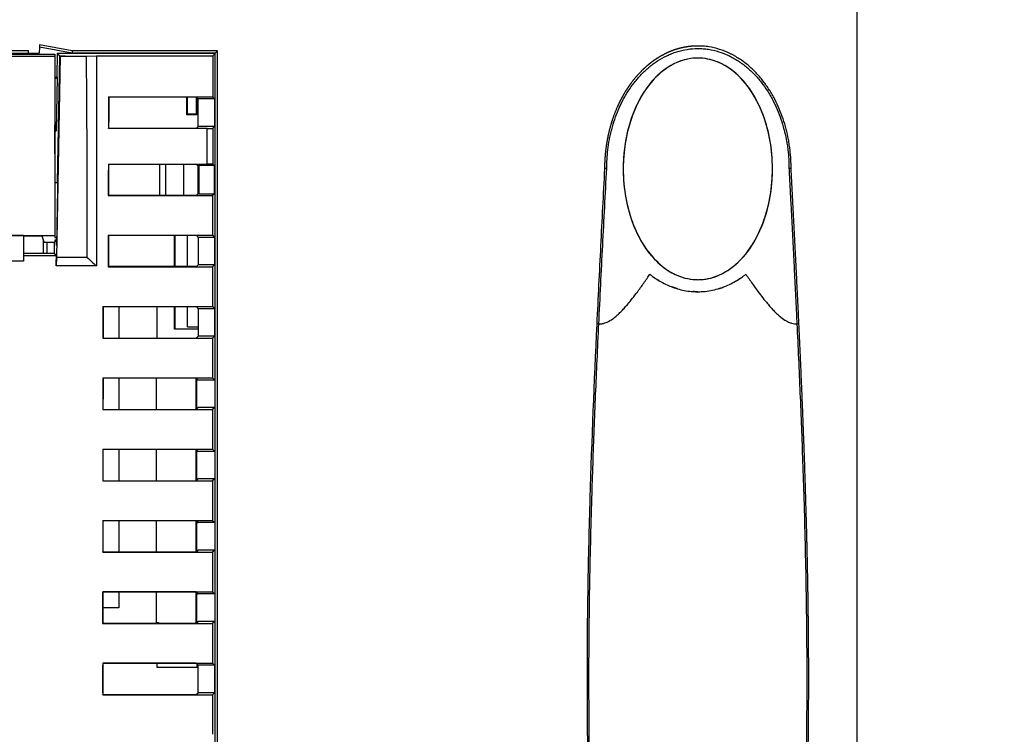
# Model space of a CAD drawing. Units: millimetres. Extents: x 0 to 1782, y 0 to 1260.
# Drawn here: x 431 to 521, y 423 to 488 of the extents above; entities that cross this region are included whole.
import ezdxf

# ---------------------------------------------------------------- set-up
doc = ezdxf.new("R2010")
doc.units = ezdxf.units.MM
doc.header["$LTSCALE"] = 6
doc.layers.add('Aristas tangentes visibles(ISO)', color=7, linetype='Continuous', lineweight=25)
doc.layers.add('Visible Edges(ISO)', color=7, linetype='Continuous', lineweight=25)
doc.layers.add('Dimensions(ISO)', color=156, linetype='Continuous', lineweight=18, true_color=0x004080)
doc.styles.get("Standard").update_dxf_attribs({"font": 'arial.ttf'})
doc.dimstyles.new('Cotas normal (ISO) Medianas', dxfattribs={"dimscale": 6, "dimtxt": 2.5, "dimasz": 2.5, "dimexe": 3.175, "dimexo": 1, "dimgap": 0.762, "dimtad": 1, "dimrnd": 1e-08, "dimzin": 0, "dimtxsty": 'Standard', "dimcen": 0.09, "dimdle": 10, "dimclrd": 156, "dimclre": 156, "dimclrt": 156, "dimazin": 0, "dimtfac": 0.8, "dimtmove": 0, "dimatfit": 3, "dimfxl": 1, "dimtolj": 1, "dimtzin": 0, "dimlwd": 25, "dimlwe": 25, "dimarcsym": 0})

# ---------------------------------------------------------------- blocks, each defined once
blk = doc.blocks.new('*D12')
at = {"layer": 'Defpoints', "color": 0, "linetype": 'Continuous', "transparency": 16777216}
for p in [(493.014, 544.239), (562.847, 544.239), (493.014, 311.239)]:
    blk.add_point(p, dxfattribs=at)
at = {"layer": 'Dimensions(ISO)', "color": 156, "linetype": 'Continuous', "lineweight": 25, "true_color": 0x004080, "transparency": 16777216}
for p, q in [((499.014, 544.239), (581.897, 544.239)), ((562.847, 326.239), (562.847, 529.239)), ((499.014, 311.239), (581.897, 311.239))]:
    blk.add_line(p, q, dxfattribs=at)
at = {"layer": 'Dimensions(ISO)', "color": 156, "linetype": 'Continuous', "true_color": 0x004080, "transparency": 16777216}
for points in [[(560.347, 529.239), (565.347, 529.239), (562.847, 544.239)], [(560.347, 326.239), (565.347, 326.239), (562.847, 311.239)]]:
    blk.add_solid(points, dxfattribs=at)
at = {"layer": 'Dimensions(ISO)', "color": 156, "linetype": 'Continuous', "lineweight": 25, "true_color": 0x004080, "transparency": 16777216, "insert": (538.709, 379.618), "char_height": 15, "attachment_point": 1, "rotation": 90}
blk.add_mtext('\\A1;\\fArial|b0|i0;\\H14.9239;(D) 233,00', dxfattribs=at)

msp = doc.modelspace()

# ---------------------------------------------------------------- linework, layer by layer
at = {"layer": 'Aristas tangentes visibles(ISO)'}
for p, q in [((443.726, 428.822), (447.39, 428.822)), ((438.814, 427.369), (438.814, 428.109))]:
    msp.add_line(p, q, dxfattribs=at)
for centre, major_axis, ratio, start_param, end_param in [((467.863, 427.738), (0, 1092.612), 0.017452, 1.524837, 1.52783), ((484.102, 460.063), (-0.3, 0.014), 0.117724, 5.097125, 6.283422), ((501.926, 460.063), (0.3, 0.014), 0.117079, 6.283062, 7.469351), ((443.696, 428.822), (0, 1.7), 0.017455, 4.712389, 4.71241)]:
    msp.add_ellipse(centre, major_axis=major_axis, ratio=ratio, start_param=start_param, end_param=end_param, dxfattribs=at)
for points, knots in [([(484.712, 474.286), (484.712, 474.851), (484.745, 475.415), (484.849, 476.289), (484.896, 476.599), (484.984, 477.065), (485.016, 477.22), (485.085, 477.53), (485.123, 477.686), (485.325, 478.457), (485.529, 479.059), (485.904, 479.934), (486.04, 480.221), (486.263, 480.644), (486.341, 480.784), (486.502, 481.062), (486.586, 481.199), (486.848, 481.607), (487.034, 481.869), (487.428, 482.373), (487.638, 482.616), (488.081, 483.078), (488.316, 483.299), (488.627, 483.559), (488.69, 483.61), (488.818, 483.711), (488.882, 483.76), (489.077, 483.904), (489.21, 483.996), (489.615, 484.259), (489.895, 484.417), (490.332, 484.626), (490.481, 484.691), (490.708, 484.781), (490.785, 484.809), (490.939, 484.864), (491.016, 484.889), (491.402, 485.011), (491.716, 485.084), (492.35, 485.184), (492.672, 485.21), (493.079, 485.211), (493.161, 485.21), (493.325, 485.204), (493.407, 485.199), (493.651, 485.181), (493.815, 485.162), (494.297, 485.088), (494.612, 485.014), (495.227, 484.823), (495.528, 484.705), (495.896, 484.531), (495.969, 484.494), (496.114, 484.42), (496.185, 484.381), (496.398, 484.262), (496.536, 484.179), (496.943, 483.916), (497.202, 483.724), (497.575, 483.414), (497.696, 483.307), (497.934, 483.085), (498.049, 482.971), (498.384, 482.623), (498.594, 482.38), (498.988, 481.877), (499.173, 481.617), (499.433, 481.213), (499.517, 481.076), (499.639, 480.868), (499.679, 480.798), (499.757, 480.658), (499.795, 480.587), (499.983, 480.231), (500.121, 479.942), (500.497, 479.064), (500.701, 478.465), (500.942, 477.547), (501.012, 477.238), (501.1, 476.769), (501.127, 476.612), (501.176, 476.298), (501.197, 476.141), (501.283, 475.417), (501.316, 474.851), (501.316, 474.286)], [0.01630199, 0.01630199, 0.01630199, 0.01630199, 0.01803082, 0.01803082, 0.01898583, 0.01898583, 0.01946333, 0.01946333, 0.01994084, 0.01994084, 0.02185085, 0.02185085, 0.02280586, 0.02280586, 0.02328337, 0.02328337, 0.02376087, 0.02376087, 0.02471588, 0.02471588, 0.02567089, 0.02567089, 0.0266259, 0.0266259, 0.02686465, 0.02686465, 0.02710341, 0.02710341, 0.02758091, 0.02758091, 0.02853592, 0.02853592, 0.02901342, 0.02901342, 0.02925218, 0.02925218, 0.02949093, 0.02949093, 0.03044594, 0.03044594, 0.03140095, 0.03140095, 0.0316397, 0.0316397, 0.03187845, 0.03187845, 0.03235596, 0.03235596, 0.03331097, 0.03331097, 0.03426597, 0.03426597, 0.03450473, 0.03450473, 0.03474348, 0.03474348, 0.03522098, 0.03522098, 0.03617599, 0.03617599, 0.0366535, 0.0366535, 0.037131, 0.037131, 0.03808601, 0.03808601, 0.03904102, 0.03904102, 0.03951853, 0.03951853, 0.03975728, 0.03975728, 0.03999603, 0.03999603, 0.04095104, 0.04095104, 0.04286106, 0.04286106, 0.04381607, 0.04381607, 0.04429357, 0.04429357, 0.04477108, 0.04477108, 0.04649991, 0.04649991, 0.04649991, 0.04649991]), ([(448.319, 474.678), (448.319, 475.181), (448.319, 475.684), (448.319, 476.767), (448.319, 477.348), (448.319, 477.928)], [0.4020436, 0.4020436, 0.4020436, 0.4020436, 0.5, 0.5, 0.6131273, 0.6131273, 0.6131273, 0.6131273]), ([(483.991, 460.101), (484.104, 462.49), (484.223, 464.874), (484.466, 469.603), (484.589, 471.948), (484.712, 474.286)], [-0.02395526, -0.02395526, -0.02395526, -0.02395526, -0.01673907, -0.01673907, -0.00960896, -0.00960896, -0.00960896, -0.00960896]), ([(483.991, 460.101), (484.082, 460.1), (484.175, 460.107), (484.267, 460.122), (484.36, 460.137), (484.452, 460.16), (484.544, 460.19), (484.612, 460.213), (484.68, 460.24), (484.747, 460.272), (484.923, 460.354), (485.093, 460.455), (485.257, 460.571), (485.32, 460.616), (485.382, 460.663), (485.444, 460.712), (485.556, 460.803), (485.664, 460.896), (485.77, 460.994), (485.871, 461.087), (485.969, 461.183), (486.066, 461.283), (486.169, 461.389), (486.27, 461.497), (486.366, 461.605), (486.455, 461.703), (486.54, 461.801), (486.622, 461.898), (486.769, 462.072), (486.916, 462.253), (487.062, 462.439), (487.209, 462.625), (487.355, 462.816), (487.5, 463.012), (487.548, 463.077), (487.597, 463.143), (487.645, 463.209), (487.745, 463.346), (487.843, 463.483), (487.941, 463.621), (488.039, 463.758), (488.137, 463.897), (488.235, 464.038), (488.332, 464.178), (488.429, 464.319), (488.527, 464.464), (488.566, 464.52), (488.604, 464.577), (488.642, 464.634)], [0.0000007, 0.0000007, 0.0000007, 0.0000007, 0.0454931, 0.0454931, 0.0454931, 0.0909855, 0.0909855, 0.0909855, 0.125, 0.125, 0.125, 0.215134, 0.215134, 0.215134, 0.25, 0.25, 0.25, 0.313824, 0.313824, 0.313824, 0.375, 0.375, 0.375, 0.4403107, 0.4403107, 0.4403107, 0.5, 0.5, 0.5, 0.6073623, 0.6073623, 0.6073623, 0.7142591, 0.7142591, 0.7142591, 0.75, 0.75, 0.75, 0.82383, 0.82383, 0.82383, 0.8979196, 0.8979196, 0.8979196, 0.971518, 0.971518, 0.971518, 1, 1, 1, 1]), ([(488.642, 464.634), (488.81, 464.501), (488.98, 464.377), (489.324, 464.146), (489.498, 464.039), (489.85, 463.841), (490.027, 463.751), (490.369, 463.594), (490.532, 463.525), (490.899, 463.387), (491.103, 463.321), (491.516, 463.209), (491.723, 463.164), (492.141, 463.094), (492.35, 463.069), (492.712, 463.044), (492.863, 463.039), (493.242, 463.039), (493.468, 463.051), (493.918, 463.098), (494.141, 463.133), (494.587, 463.227), (494.809, 463.286), (495.128, 463.389), (495.228, 463.424), (495.52, 463.534), (495.708, 463.614), (496.079, 463.79), (496.262, 463.886), (496.624, 464.096), (496.804, 464.21), (497.117, 464.428), (497.252, 464.528), (497.386, 464.634)], [0, 0, 0, 0, 0.065542, 0.065542, 0.130357, 0.130357, 0.193892, 0.193892, 0.25, 0.25, 0.318002, 0.318002, 0.385406, 0.385406, 0.452239, 0.452239, 0.5, 0.5, 0.571571, 0.571571, 0.643537, 0.643537, 0.716418, 0.716418, 0.75, 0.75, 0.815037, 0.815037, 0.88086, 0.88086, 0.947855, 0.947855, 1, 1, 1, 1]), ([(497.386, 464.634), (497.485, 464.486), (497.583, 464.342), (497.681, 464.201), (497.779, 464.059), (497.876, 463.919), (497.974, 463.78), (498.071, 463.642), (498.169, 463.505), (498.268, 463.368), (498.306, 463.315), (498.344, 463.262), (498.383, 463.209), (498.527, 463.011), (498.673, 462.817), (498.819, 462.627), (498.965, 462.437), (499.112, 462.253), (499.259, 462.074), (499.308, 462.015), (499.357, 461.956), (499.406, 461.898), (499.495, 461.792), (499.589, 461.685), (499.687, 461.577), (499.776, 461.479), (499.868, 461.38), (499.962, 461.283), (500.063, 461.179), (500.166, 461.079), (500.272, 460.982), (500.373, 460.889), (500.477, 460.799), (500.584, 460.712), (500.743, 460.585), (500.908, 460.471), (501.079, 460.375), (501.146, 460.338), (501.213, 460.303), (501.281, 460.272), (501.371, 460.23), (501.462, 460.195), (501.554, 460.169), (501.646, 460.142), (501.739, 460.123), (501.831, 460.112), (501.9, 460.104), (501.969, 460.1), (502.037, 460.101)], [0, 0, 0, 0, 0.0736415, 0.0736415, 0.0736415, 0.1476606, 0.1476606, 0.1476606, 0.2215258, 0.2215258, 0.2215258, 0.25, 0.25, 0.25, 0.3568832, 0.3568832, 0.3568832, 0.4641898, 0.4641898, 0.4641898, 0.5, 0.5, 0.5, 0.5653107, 0.5653107, 0.5653107, 0.625, 0.625, 0.625, 0.688824, 0.688824, 0.688824, 0.75, 0.75, 0.75, 0.840133, 0.840133, 0.840133, 0.875, 0.875, 0.875, 0.9205408, 0.9205408, 0.9205408, 0.9660693, 0.9660693, 0.9660693, 0.9999998, 0.9999998, 0.9999998, 0.9999998]), ([(483.991, 395.376), (483.863, 398.076), (483.743, 400.78), (483.58, 404.843), (483.528, 406.198), (483.433, 408.91), (483.388, 410.267), (483.275, 414.09), (483.215, 416.557), (483.167, 419.276), (483.163, 419.526), (483.125, 421.867), (483.103, 423.958), (483.093, 426.612), (483.092, 427.175), (483.092, 427.805), (483.092, 427.871), (483.093, 429.297), (483.099, 430.658), (483.124, 433.378), (483.142, 434.738), (483.188, 437.456), (483.216, 438.816), (483.281, 441.533), (483.319, 442.891), (483.423, 446.339), (483.496, 448.427), (483.657, 452.616), (483.745, 454.716), (483.889, 457.91), (483.939, 459.006), (483.991, 460.101)], [0, 0, 0, 0, 0.00815311, 0.00815311, 0.01222966, 0.01222966, 0.01630622, 0.01630622, 0.0237088, 0.0237088, 0.02445933, 0.02445933, 0.03072639, 0.03072639, 0.03241459, 0.03241459, 0.03261244, 0.03261244, 0.03668899, 0.03668899, 0.04076555, 0.04076555, 0.0448421, 0.0448421, 0.04891866, 0.04891866, 0.05519928, 0.05519928, 0.06152797, 0.06152797, 0.06483587, 0.06483587, 0.06483587, 0.06483587]), ([(502.037, 460.101), (502.136, 458.005), (502.231, 455.906), (502.407, 451.719), (502.488, 449.631), (502.6, 446.411), (502.637, 445.281), (502.712, 442.786), (502.75, 441.42), (502.815, 438.686), (502.843, 437.319), (502.888, 434.583), (502.906, 433.216), (502.93, 430.479), (502.936, 429.109), (502.936, 427.74), (502.936, 427.739), (502.936, 425.694), (502.922, 423.65), (502.887, 420.915), (502.877, 420.224), (502.828, 417.296), (502.777, 415.06), (502.701, 412.328), (502.686, 411.831), (502.63, 409.968), (502.585, 408.603), (502.488, 405.874), (502.436, 404.511), (502.275, 400.554), (502.16, 397.963), (502.037, 395.376)], [-0.06483587, -0.06483587, -0.06483587, -0.06483587, -0.05850449, -0.05850449, -0.05221686, -0.05221686, -0.04882139, -0.04882139, -0.04472052, -0.04472052, -0.04061964, -0.04061964, -0.03651877, -0.03651877, -0.0324179, -0.0324146, -0.0324146, -0.0324146, -0.02628771, -0.02628771, -0.02421615, -0.02421615, -0.01750822, -0.01750822, -0.01601441, -0.01601441, -0.01191354, -0.01191354, -0.00781267, -0.00781267, 0.00000002, 0.00000002, 0.00000002, 0.00000002])]:
    msp.add_open_spline(points, degree=3, knots=knots, dxfattribs=at)
msp.add_rational_spline([(501.316, 474.286), (501.44, 471.934), (501.564, 469.574), (501.806, 464.845), (501.924, 462.476), (502.037, 460.101)], [0.999999901406, 0.99999990216, 0.999999902905, 0.999999904348, 0.999999905047, 0.999999905709], degree=3, knots=[0.00960896, 0.00960896, 0.00960896, 0.00960896, 0.01678214, 0.01678214, 0.02395526, 0.02395526, 0.02395526, 0.02395526], dxfattribs=at)
at = {"layer": 'Visible Edges(ISO)'}
for p, q in [((507.514, 323.739), (507.514, 531.739)), ((433.033, 485.332), (433.014, 484.786)), ((433.04, 485.535), (433.033, 485.332)), ((436.014, 484.786), (433.033, 485.332)), ((436.014, 484.99), (433.04, 485.535)), ((328.601, 484.51), (434.427, 484.51)), ((423.072, 484.706), (434.427, 484.706)), ((423.104, 484.786), (433.014, 484.786)), ((424.014, 485.036), (432.014, 485.036)), ((432.014, 484.786), (432.014, 485.036)), ((434.427, 484.706), (434.427, 484.51)), ((434.427, 484.51), (434.427, 468.174)), ((434.892, 484.52), (434.588, 467.267)), ((434.902, 484.51), (434.593, 466.15)), ((434.645, 484.767), (434.608, 482.681)), ((434.645, 484.767), (434.869, 484.543)), ((449.042, 484.767), (434.645, 484.767)), ((434.669, 473.006), (434.869, 484.543)), ((434.869, 484.543), (435.381, 484.543)), ((434.892, 484.52), (434.902, 484.51)), ((435.381, 484.52), (434.892, 484.52)), ((434.902, 484.51), (437.309, 484.51)), ((435.381, 484.543), (435.381, 484.52)), ((449.255, 484.99), (436.014, 484.99)), ((436.014, 484.99), (436.014, 484.786)), ((449.051, 484.786), (436.014, 484.786)), ((437.309, 484.51), (438.228, 484.536)), ((438.228, 484.536), (448.812, 484.536)), ((448.812, 484.536), (449.042, 484.767)), ((449.042, 370.711), (449.042, 484.767)), ((449.051, 484.786), (449.255, 484.99)), ((449.051, 370.712), (449.051, 484.786)), ((449.255, 370.507), (449.255, 484.99)), ((434.664, 482.568), (434.608, 482.681)), ((434.427, 482.599), (434.649, 482.599)), ((434.662, 482.471), (434.427, 482.471)), ((434.58, 477.739), (434.664, 482.568)), ((439.308, 480.794), (448.808, 480.794)), ((439.308, 480.794), (439.334, 480.768)), ((447.334, 480.768), (439.334, 480.768)), ((446.451, 479.175), (446.451, 480.768)), ((446.503, 479.228), (446.503, 480.768)), ((447.298, 480.768), (447.298, 479.228)), ((447.489, 480.612), (447.334, 480.768)), ((447.351, 480.751), (447.351, 479.175)), ((448.99, 480.612), (447.489, 480.612)), ((447.489, 478.112), (447.489, 480.612)), ((448.99, 480.612), (448.808, 480.794)), ((448.99, 480.612), (448.99, 478.112)), ((447.351, 479.175), (446.451, 479.175)), ((447.298, 479.228), (446.503, 479.228)), ((434.427, 478.343), (434.59, 478.343)), ((434.427, 478.24), (434.428, 478.239)), ((434.588, 478.239), (434.428, 478.239)), ((434.432, 475.621), (434.432, 478.239)), ((434.432, 475.778), (434.463, 477.626)), ((434.463, 477.626), (434.58, 477.739)), ((439.306, 477.928), (439.332, 477.955)), ((448.319, 477.928), (439.306, 477.928)), ((439.332, 477.955), (447.332, 477.955)), ((447.332, 477.955), (447.489, 478.112)), ((448.99, 478.112), (447.489, 478.112)), ((448.814, 477.937), (448.99, 478.112)), ((434.432, 476.739), (434.448, 476.739)), ((439.303, 474.678), (448.319, 474.678)), ((439.303, 474.678), (439.329, 474.652)), ((447.329, 474.652), (439.329, 474.652)), ((443.983, 471.83), (443.983, 474.652)), ((444.516, 474.652), (444.516, 471.83)), ((446.153, 474.652), (446.153, 471.83)), ((447.489, 474.492), (447.329, 474.652)), ((448.812, 474.67), (448.943, 474.539)), ((447.447, 474.535), (447.447, 471.95)), ((447.489, 474.492), (447.535, 474.538)), ((447.489, 471.992), (447.489, 474.492)), ((448.943, 474.539), (447.535, 474.538)), ((447.535, 474.538), (447.535, 471.946)), ((448.943, 474.539), (448.943, 471.946)), ((484.514, 474.239), (484.514, 474.239)), ((501.514, 474.239), (501.514, 474.239)), ((434.427, 473.006), (434.689, 473.006)), ((447.327, 471.83), (447.489, 471.992)), ((447.489, 471.992), (447.535, 471.946)), ((448.943, 471.946), (447.535, 471.946)), ((448.943, 471.946), (448.801, 471.804)), ((439.301, 471.804), (439.327, 471.83)), ((439.301, 471.804), (448.801, 471.804)), ((439.327, 471.83), (447.327, 471.83)), ((328.601, 468.174), (434.427, 468.174)), ((431.571, 468.174), (424.571, 468.174)), ((431.571, 468.174), (431.571, 465.822)), ((433.288, 468.102), (431.571, 468.102)), ((433.463, 467.545), (433.288, 468.102)), ((433.402, 466.51), (433.398, 467.751)), ((433.463, 467.545), (434.427, 467.545)), ((433.688, 467.545), (433.69, 466.51)), ((434.384, 466.51), (434.402, 467.545)), ((434.427, 468.174), (434.427, 467.973)), ((434.427, 467.973), (434.6, 467.973)), ((434.427, 467.755), (434.427, 467.545)), ((434.57, 467.267), (434.58, 467.838)), ((439.299, 468.183), (448.799, 468.183)), ((439.299, 468.183), (439.325, 468.157)), ((447.325, 468.157), (439.325, 468.157)), ((445.33, 465.326), (445.33, 468.157)), ((445.359, 468.157), (445.359, 465.326)), ((446.513, 465.326), (446.513, 468.157)), ((447.325, 468.157), (447.489, 467.992)), ((448.99, 467.992), (447.489, 467.992)), ((447.489, 467.992), (447.489, 465.492)), ((448.799, 468.183), (448.99, 467.992)), ((448.99, 467.992), (448.99, 465.492)), ((434.384, 466.51), (431.571, 466.51)), ((434.571, 466.322), (434.384, 466.51)), ((434.588, 467.267), (434.57, 467.267)), ((431.571, 465.822), (424.571, 465.822)), ((434.571, 466.322), (431.571, 466.322)), ((434.593, 466.15), (434.556, 465.401)), ((437.387, 466.15), (434.593, 466.15)), ((438.213, 465.401), (434.556, 465.401)), ((439.297, 465.3), (439.323, 465.326)), ((439.297, 465.3), (448.797, 465.3)), ((447.323, 465.326), (439.323, 465.326)), ((447.489, 465.492), (447.323, 465.326)), ((448.99, 465.492), (447.489, 465.492)), ((448.99, 465.492), (448.797, 465.3)), ((438.795, 461.687), (448.795, 461.687)), ((438.795, 461.687), (438.821, 461.661)), ((447.321, 461.661), (438.821, 461.661)), ((440.264, 461.661), (440.264, 458.822)), ((443.726, 461.661), (443.726, 458.822)), ((445.33, 459.639), (445.33, 461.661)), ((445.359, 461.661), (445.359, 459.668)), ((446.513, 459.839), (446.513, 461.661)), ((447.321, 461.661), (447.489, 461.492)), ((448.99, 461.492), (447.489, 461.492)), ((447.489, 461.492), (447.489, 458.992)), ((448.795, 461.687), (448.99, 461.492)), ((448.99, 461.492), (448.99, 458.992)), ((447.489, 459.639), (445.33, 459.639)), ((445.36, 459.667), (445.359, 459.668)), ((445.36, 459.667), (445.36, 459.639)), ((446.513, 459.839), (447.489, 459.839)), ((438.793, 458.796), (438.82, 458.822)), ((438.793, 458.796), (448.793, 458.796)), ((438.82, 458.822), (447.319, 458.822)), ((447.319, 458.822), (447.489, 458.992)), ((448.99, 458.992), (447.489, 458.992)), ((448.99, 458.992), (448.793, 458.796)), ((438.791, 455.19), (448.792, 455.19)), ((438.791, 455.19), (438.817, 455.164)), ((447.318, 455.164), (438.817, 455.164)), ((440.264, 455.164), (440.264, 452.319)), ((443.647, 455.164), (443.647, 452.319)), ((447.312, 452.319), (447.312, 455.164)), ((447.492, 454.99), (447.318, 455.164)), ((447.328, 455.154), (447.328, 452.331)), ((447.492, 454.98), (447.328, 454.98)), ((448.992, 454.99), (447.492, 454.99)), ((447.492, 454.98), (447.492, 454.99)), ((448.792, 455.19), (448.992, 454.99)), ((448.992, 454.99), (448.992, 452.495)), ((438.79, 452.293), (438.816, 452.319)), ((438.79, 452.293), (448.791, 452.293)), ((438.816, 452.319), (447.317, 452.319)), ((447.317, 452.319), (447.492, 452.495)), ((447.328, 452.491), (447.488, 452.491)), ((448.992, 452.495), (447.492, 452.495)), ((448.992, 452.495), (448.791, 452.293)), ((438.789, 448.693), (448.789, 448.693)), ((438.789, 448.693), (438.815, 448.667)), ((447.315, 448.667), (438.815, 448.667)), ((440.264, 448.667), (440.264, 445.817)), ((443.647, 448.667), (443.647, 445.817)), ((447.312, 445.817), (447.312, 448.667)), ((447.492, 448.49), (447.315, 448.667)), ((447.328, 448.654), (447.328, 445.831)), ((448.789, 448.693), (448.992, 448.49)), ((447.492, 448.48), (447.328, 448.48)), ((448.992, 448.49), (447.492, 448.49)), ((447.492, 448.48), (447.492, 448.49)), ((448.992, 448.49), (448.992, 445.995)), ((447.314, 445.817), (447.492, 445.995)), ((447.328, 445.991), (447.488, 445.991)), ((448.992, 445.995), (447.492, 445.995)), ((448.992, 445.995), (448.788, 445.791)), ((438.788, 445.791), (438.814, 445.817)), ((438.788, 445.791), (448.788, 445.791)), ((438.814, 445.817), (447.314, 445.817)), ((438.787, 442.195), (448.787, 442.195)), ((438.787, 442.195), (438.813, 442.168)), ((447.313, 442.168), (438.813, 442.168)), ((440.264, 442.168), (440.264, 439.316)), ((443.647, 442.168), (443.647, 439.316)), ((447.312, 439.316), (447.312, 442.168)), ((447.492, 441.99), (447.313, 442.168)), ((447.328, 442.154), (447.328, 439.331)), ((447.492, 441.98), (447.328, 441.98)), ((448.992, 441.99), (447.492, 441.99)), ((447.492, 441.98), (447.492, 441.99)), ((448.787, 442.195), (448.992, 441.99)), ((448.992, 441.99), (448.992, 439.495)), ((438.786, 439.289), (438.813, 439.316)), ((438.786, 439.289), (448.787, 439.289)), ((438.813, 439.316), (447.313, 439.316)), ((447.313, 439.316), (447.492, 439.495)), ((447.328, 439.491), (447.488, 439.491)), ((448.992, 439.495), (447.492, 439.495)), ((448.992, 439.495), (448.787, 439.289)), ((438.786, 435.696), (448.786, 435.696)), ((438.786, 435.696), (438.812, 435.67)), ((447.312, 435.67), (438.812, 435.67)), ((440.264, 435.67), (440.264, 434.239)), ((443.647, 435.67), (443.647, 432.896)), ((447.312, 432.815), (447.312, 435.67)), ((447.492, 435.49), (447.312, 435.67)), ((447.328, 435.654), (447.328, 432.831)), ((447.492, 435.48), (447.328, 435.48)), ((448.992, 435.49), (447.492, 435.49)), ((447.492, 435.48), (447.492, 435.49)), ((448.786, 435.696), (448.992, 435.49)), ((448.992, 435.49), (448.992, 432.995)), ((440.264, 434.239), (438.812, 434.239)), ((438.785, 432.789), (438.812, 432.815)), ((438.785, 432.789), (448.786, 432.789)), ((438.812, 432.815), (447.312, 432.815)), ((443.647, 432.896), (443.883, 432.896)), ((443.688, 432.815), (443.647, 432.896)), ((443.802, 432.815), (443.883, 432.896)), ((443.883, 432.896), (443.883, 432.815)), ((447.312, 432.815), (447.492, 432.995)), ((447.328, 432.991), (447.488, 432.991)), ((448.992, 432.995), (447.492, 432.995)), ((448.992, 432.995), (448.786, 432.789)), ((438.786, 429.196), (448.786, 429.196)), ((438.786, 429.196), (438.812, 429.17)), ((447.312, 429.17), (438.812, 429.17)), ((443.726, 429.17), (443.726, 428.822)), ((447.489, 428.992), (447.312, 429.17)), ((447.39, 429.091), (447.39, 428.822)), ((448.99, 428.992), (447.489, 428.992)), ((447.489, 426.492), (447.489, 428.992)), ((448.786, 429.196), (448.99, 428.992)), ((448.99, 428.992), (448.99, 426.492)), ((438.814, 428.103), (438.814, 427.374)), ((438.786, 426.288), (438.812, 426.315)), ((438.786, 426.288), (448.786, 426.288)), ((438.812, 426.315), (447.312, 426.315)), ((447.312, 426.315), (447.489, 426.492)), ((448.99, 426.492), (447.489, 426.492)), ((448.99, 426.492), (448.786, 426.288))]:
    msp.add_line(p, q, dxfattribs=at)
for centre, major_axis, ratio, start_param, end_param in [((457.279, 427.739), (0, -1093.105), 0.017452, 4.660406, 4.677928), ((467.869, 427.739), (0, -1093.271), 0.017455, 4.660414, 4.663841), ((458.369, 427.739), (0, 1093.271), 0.017455, 1.522249, 1.524872), ((458.369, 427.739), (0, -1091.771), 0.017455, 4.663799, 4.666378), ((458.368, 427.739), (0, 1093.271), 0.017455, 1.527848, 1.53048), ((458.368, 427.739), (0, -1091.771), 0.017455, 4.669406, 4.671993), ((484.814, 474.231), (-0.3, 0.008), 0.186626, 5.672119, 6.278423), ((501.214, 474.231), (0.3, 0.008), 0.186619, 0.004761, 0.611065), ((467.869, 427.739), (0, 1093.271), 0.017455, 1.53048, 1.533794), ((458.369, 427.739), (0, 1093.271), 0.017455, 1.533794, 1.536433), ((458.369, 427.739), (0, -1091.771), 0.017455, 4.67536, 4.677955), ((414.494, 427.739), (-19.089, -1093.271), 0.017754, 1.605562, 1.606406), ((467.869, 427.739), (0, 1093.271), 0.017455, 1.536433, 1.539739), ((457.869, 427.739), (0, 1093.271), 0.017455, 1.539739, 1.542385), ((457.869, 427.739), (0, -1091.771), 0.017455, 4.681313, 4.683914), ((467.869, 427.739), (0, -1093.271), 0.017455, 4.683978, 4.687277), ((457.868, 427.739), (0, 1093.271), 0.017455, 1.545684, 1.548335), ((457.868, 427.739), (0, 1091.771), 0.017455, 1.545674, 1.54828), ((467.869, 427.739), (0, 1093.271), 0.017455, 1.548335, 1.551629), ((457.868, 427.739), (0, 1093.271), 0.017455, 1.551629, 1.554284), ((457.868, 427.739), (0, 1091.771), 0.017455, 1.551626, 1.554237), ((467.869, 427.739), (0, 1093.271), 0.017455, 1.554284, 1.557573), ((457.868, 427.739), (0, 1093.271), 0.017455, 1.557573, 1.560231), ((457.868, 427.739), (0, 1091.771), 0.017455, 1.557579, 1.560192), ((467.869, 427.739), (0, -1093.271), 0.017455, 4.701824, 4.705111), ((457.868, 427.739), (0, 1093.271), 0.017455, 1.563518, 1.566177), ((457.868, 427.739), (0, 1091.771), 0.017455, 1.563532, 1.566147), ((467.869, 427.739), (0, 1093.271), 0.017455, 1.566177, 1.569463), ((457.869, 427.739), (0, 1093.271), 0.017455, 1.569463, 1.572123), ((457.869, 427.739), (0, -1091.771), 0.017455, 4.711078, 4.7118), ((443.785, 428.822), (0, -1.7), 0.034921, 4.506015, 4.712368), ((447.361, 428.822), (0, 1.7), 0.017455, 4.712389, 4.871883), ((457.869, 427.739), (0, 1091.771), 0.017455, 1.571386, 1.572101), ((467.869, 427.739), (0, -1093.271), 0.017455, 4.713716, 4.717002)]:
    msp.add_ellipse(centre, major_axis=major_axis, ratio=ratio, start_param=start_param, end_param=end_param, dxfattribs=at)
for points, weights, knots in [([(493.014, 485.439), (493.008, 485.439), (493.003, 485.439), (492.66, 485.438), (492.327, 485.411), (491.669, 485.306), (491.345, 485.229), (490.946, 485.103), (490.866, 485.076), (490.708, 485.019), (490.629, 484.989), (490.394, 484.896), (490.241, 484.828), (489.791, 484.611), (489.503, 484.447), (489.087, 484.174), (488.951, 484.078), (488.751, 483.929), (488.685, 483.878), (488.555, 483.774), (488.49, 483.721), (488.171, 483.452), (487.932, 483.224), (487.479, 482.747), (487.266, 482.498), (486.864, 481.979), (486.675, 481.71), (486.409, 481.291), (486.324, 481.15), (486.16, 480.866), (486.082, 480.723), (485.856, 480.289), (485.718, 479.995), (485.339, 479.1), (485.133, 478.486), (484.929, 477.698), (484.891, 477.539), (484.82, 477.223), (484.788, 477.065), (484.7, 476.589), (484.652, 476.272), (484.547, 475.384), (484.514, 474.812), (484.514, 474.239)], [0.9999999983, 0.9999999983, 0.9999999983, 0.9999999983, 0.999999998302, 0.999999998311, 0.999999998318, 0.999999998329, 0.999999998331, 0.999999998336, 0.999999998338, 0.999999998346, 0.999999998351, 0.999999998368, 0.999999998381, 0.9999999984, 0.999999998406, 0.999999998416, 0.999999998419, 0.999999998426, 0.999999998429, 0.999999998446, 0.999999998459, 0.999999998483, 0.999999998495, 0.999999998518, 0.999999998528, 0.999999998543, 0.999999998547, 0.999999998556, 0.99999999856, 0.999999998571, 0.999999998578, 0.999999998593, 0.9999999986, 0.999999998601, 0.999999998601, 0.9999999986, 0.999999998599, 0.999999998596, 0.999999998592, 0.999999998579, 0.999999998566, 0.999999998549], [-0.03141668, -0.03141668, -0.03141668, -0.03141668, -0.03140095, -0.03140095, -0.03044594, -0.03044594, -0.02949093, -0.02949093, -0.02925218, -0.02925218, -0.02901342, -0.02901342, -0.02853592, -0.02853592, -0.02758091, -0.02758091, -0.02710341, -0.02710341, -0.02686465, -0.02686465, -0.0266259, -0.0266259, -0.02567089, -0.02567089, -0.02471588, -0.02471588, -0.02376087, -0.02376087, -0.02328337, -0.02328337, -0.02280586, -0.02280586, -0.02185085, -0.02185085, -0.01994084, -0.01994084, -0.01946333, -0.01946333, -0.01898583, -0.01898583, -0.01803082, -0.01803082, -0.01630992, -0.01630992, -0.01630992, -0.01630992]), ([(502.226, 460.077), (502.114, 462.45), (501.998, 464.817), (501.758, 469.538), (501.636, 471.892), (501.514, 474.239)], [0.999999996584, 0.99999999656, 0.999999996534, 0.999999996482, 0.999999996455, 0.999999996428], [-0.02395526, -0.02395526, -0.02395526, -0.02395526, -0.01678214, -0.01678214, -0.00961693, -0.00961693, -0.00961693, -0.00961693]), ([(493.014, 463.039), (493.01, 463.039), (493.006, 463.039), (492.875, 463.039), (492.747, 463.043), (492.619, 463.051)], [0.999999997366, 0.999999997366, 0.999999997366, 0.999999997366, 0.999999997368, 0.999999997371], [-0.0336964572, -0.0336964572, -0.0336964572, -0.0336964572, -0.0336844372, -0.0336844372, -0.0332875996, -0.0332875996, -0.0332875996, -0.0332875996]), ([(502.226, 395.4), (502.347, 397.984), (502.461, 400.573), (502.619, 404.527), (502.671, 405.889), (502.767, 408.615), (502.812, 409.979), (502.934, 414.072), (502.999, 416.804), (503.089, 422.272), (503.114, 425.007), (503.114, 429.11), (503.108, 430.478), (503.084, 433.213), (503.067, 434.58), (503.022, 437.313), (502.994, 438.679), (502.93, 441.411), (502.893, 442.777), (502.693, 449.468), (502.474, 454.78), (502.226, 460.077)], [0.999999985652, 0.999999985774, 0.999999985883, 0.999999986027, 0.999999986073, 0.999999986157, 0.999999986196, 0.999999986299, 0.999999986352, 0.999999986424, 0.999999986443, 0.999999986443, 0.999999986438, 0.99999998642, 0.999999986406, 0.99999998637, 0.999999986347, 0.999999986295, 0.999999986264, 0.999999986096, 0.999999985902, 0.999999985652], [-0.00000002, -0.00000002, -0.00000002, -0.00000002, 0.00781267, 0.00781267, 0.01191354, 0.01191354, 0.01601441, 0.01601441, 0.02421615, 0.02421615, 0.0324179, 0.0324179, 0.03651877, 0.03651877, 0.04061964, 0.04061964, 0.04472052, 0.04472052, 0.04882139, 0.04882139, 0.06483558, 0.06483558, 0.06483558, 0.06483558])]:
    msp.add_rational_spline(points, weights, degree=3, knots=knots, dxfattribs=at)
for points, knots in [([(501.514, 474.239), (501.514, 474.812), (501.481, 475.387), (501.394, 476.122), (501.372, 476.282), (501.324, 476.602), (501.296, 476.763), (501.207, 477.241), (501.136, 477.556), (500.893, 478.493), (500.687, 479.106), (500.306, 480.003), (500.167, 480.299), (499.977, 480.664), (499.938, 480.736), (499.858, 480.881), (499.818, 480.952), (499.695, 481.166), (499.61, 481.306), (499.346, 481.72), (499.158, 481.988), (498.756, 482.505), (498.543, 482.755), (498.201, 483.114), (498.083, 483.231), (497.84, 483.46), (497.716, 483.571), (497.335, 483.892), (497.069, 484.091), (496.652, 484.363), (496.509, 484.45), (496.291, 484.573), (496.217, 484.613), (496.068, 484.691), (495.993, 484.729), (495.614, 484.91), (495.304, 485.033), (494.668, 485.233), (494.343, 485.31), (493.843, 485.388), (493.674, 485.407), (493.421, 485.427), (493.336, 485.431), (493.172, 485.437), (493.093, 485.439), (493.014, 485.439)], [-0.04649206, -0.04649206, -0.04649206, -0.04649206, -0.04477108, -0.04477108, -0.04429357, -0.04429357, -0.04381607, -0.04381607, -0.04286106, -0.04286106, -0.04095104, -0.04095104, -0.03999603, -0.03999603, -0.03975728, -0.03975728, -0.03951853, -0.03951853, -0.03904102, -0.03904102, -0.03808601, -0.03808601, -0.037131, -0.037131, -0.0366535, -0.0366535, -0.03617599, -0.03617599, -0.03522098, -0.03522098, -0.03474348, -0.03474348, -0.03450473, -0.03450473, -0.03426597, -0.03426597, -0.03331097, -0.03331097, -0.03235596, -0.03235596, -0.03187845, -0.03187845, -0.0316397, -0.0316397, -0.03141668, -0.03141668, -0.03141668, -0.03141668]), ([(437.387, 466.15), (437.389, 469.21), (437.383, 472.27), (437.358, 478.39), (437.337, 481.45), (437.309, 484.51)], [0.000001, 0.000001, 0.000001, 0.000001, 0.918574, 0.918574, 1.837146, 1.837146, 1.837146, 1.837146]), ([(493.014, 484.339), (492.927, 484.339), (492.501, 484.346), (491.519, 484.112), (491.118, 483.957), (490.005, 483.369), (489.322, 482.799), (488.068, 481.282), (487.559, 480.369), (486.569, 477.909), (486.235, 476.186), (486.196, 472.735), (486.456, 471.041), (487.388, 468.443), (487.911, 467.431), (489.162, 465.843), (489.802, 465.267), (490.885, 464.626), (491.301, 464.442), (491.956, 464.257), (492.176, 464.21), (492.694, 464.14), (492.92, 464.139), (493.014, 464.139)], [0.000001, 0.000001, 0.000001, 0.000001, 0.0260358, 0.0260358, 0.0452731, 0.0452731, 0.0824637, 0.0824637, 0.1227197, 0.1227197, 0.1868494, 0.1868494, 0.2473947, 0.2473947, 0.2883198, 0.2883198, 0.3219451, 0.3219451, 0.3407667, 0.3407667, 0.3500424, 0.3500424, 0.3623082, 0.3623082, 0.3623082, 0.3623082]), ([(493.014, 484.339), (492.708, 484.339), (492.405, 484.309), (491.761, 484.181), (491.427, 484.076), (490.355, 483.615), (489.692, 483.123), (488.336, 481.724), (487.671, 480.668), (486.533, 477.831), (486.213, 476.03), (486.215, 472.472), (486.523, 470.682), (487.662, 467.823), (488.333, 466.754), (489.691, 465.357), (490.348, 464.867), (491.416, 464.406), (491.747, 464.3), (492.394, 464.17), (492.703, 464.139), (493.014, 464.139)], [0, 0, 0, 0, 0.091829, 0.091829, 0.197011, 0.197011, 0.442157, 0.442157, 0.781381, 0.781381, 1.220155, 1.220155, 1.650122, 1.650122, 1.983649, 1.983649, 2.217719, 2.217719, 2.317409, 2.317409, 2.405952, 2.405952, 2.405952, 2.405952]), ([(493.014, 464.139), (493.092, 464.139), (493.266, 464.14), (493.67, 464.183), (493.837, 464.21), (494.337, 464.319), (494.661, 464.428), (495.718, 464.899), (496.373, 465.399), (497.61, 466.693), (498.154, 467.538), (499.261, 469.873), (499.685, 471.575), (499.883, 475), (499.714, 476.674), (498.891, 479.497), (498.366, 480.612), (497.223, 482.235), (496.634, 482.864), (495.47, 483.689), (494.953, 483.956), (493.68, 484.349), (493.13, 484.339), (493.014, 484.339)], [0.000001, 0.000001, 0.000001, 0.000001, 0.0233895, 0.0233895, 0.0401287, 0.0401287, 0.0739704, 0.0739704, 0.1553184, 0.1553184, 0.2544304, 0.2544304, 0.4163033, 0.4163033, 0.5622109, 0.5622109, 0.677601, 0.677601, 0.763588, 0.763588, 0.8225043, 0.8225043, 0.8989471, 0.8989471, 0.8989471, 0.8989471]), ([(493.014, 464.139), (493.325, 464.139), (493.634, 464.17), (494.281, 464.3), (494.612, 464.406), (495.679, 464.867), (496.337, 465.357), (497.695, 466.754), (498.366, 467.823), (499.505, 470.681), (499.813, 472.472), (499.815, 476.03), (499.495, 477.831), (498.358, 480.668), (497.692, 481.724), (496.336, 483.123), (495.673, 483.615), (494.601, 484.076), (494.267, 484.181), (493.623, 484.309), (493.32, 484.339), (493.014, 484.339)], [0, 0, 0, 0, 0.093443, 0.093443, 0.198648, 0.198648, 0.445667, 0.445667, 0.797647, 0.797647, 1.251411, 1.251411, 1.714476, 1.714476, 2.072486, 2.072486, 2.331207, 2.331207, 2.442215, 2.442215, 2.539131, 2.539131, 2.539131, 2.539131]), ([(448.319, 477.928), (448.372, 477.928), (448.425, 477.929), (448.54, 477.929), (448.594, 477.93), (448.687, 477.931), (448.727, 477.932), (448.775, 477.934), (448.79, 477.934), (448.809, 477.936), (448.814, 477.936), (448.814, 477.937)], [-0.0739198, -0.0739198, -0.0739198, -0.0739198, -0.06013684, -0.06013684, -0.04271261, -0.04271261, -0.02342683, -0.02342683, -0.01149634, -0.01149634, 0, 0, 0, 0]), ([(448.812, 474.67), (448.811, 474.671), (448.804, 474.671), (448.778, 474.673), (448.758, 474.674), (448.699, 474.675), (448.654, 474.676), (448.555, 474.677), (448.509, 474.678), (448.415, 474.678), (448.367, 474.678), (448.319, 474.678)], [-0.08266832, -0.08266832, -0.08266832, -0.08266832, -0.06688933, -0.06688933, -0.05054776, -0.05054776, -0.02957362, -0.02957362, -0.01455621, -0.01455621, 0, 0, 0, 0]), ([(484.514, 474.239), (484.393, 471.906), (484.271, 469.566), (484.032, 464.845), (483.914, 462.464), (483.802, 460.077)], [0.00961693, 0.00961693, 0.00961693, 0.00961693, 0.01673907, 0.01673907, 0.02395526, 0.02395526, 0.02395526, 0.02395526]), ([(484.514, 474.231), (484.514, 474.235), (484.514, 474.239), (484.514, 474.244), (484.514, 474.245), (484.514, 474.245), (484.514, 474.246), (484.514, 474.246), (484.514, 474.246), (484.514, 474.246), (484.514, 474.246), (484.514, 474.246), (484.514, 474.246), (484.514, 474.246), (484.514, 474.246), (484.514, 474.246)], [0, 0, 0, 0, 0.001199, 0.001199, 0.001423787, 0.001423787, 0.001465949, 0.001465949, 0.001496007, 0.001496007, 0.001624779, 0.001624779, 0.001638031, 0.001638031, 0.001998846, 0.001998846, 0.001998846, 0.001998846]), ([(484.712, 474.286), (484.701, 474.286), (484.691, 474.285), (484.672, 474.284), (484.663, 474.283), (484.646, 474.282), (484.638, 474.281), (484.623, 474.279), (484.617, 474.278), (484.605, 474.276), (484.599, 474.276), (484.59, 474.274), (484.586, 474.273), (484.579, 474.272), (484.577, 474.271), (484.573, 474.27), (484.571, 474.27), (484.57, 474.27), (484.569, 474.27), (484.569, 474.269)], [-0.0000147879, -0.0000147879, -0.0000147879, -0.0000147879, 0.0000036928, 0.0000036928, 0.0000227215, 0.0000227215, 0.0000428633, 0.0000428633, 0.0000637686, 0.0000637686, 0.0000854311, 0.0000854311, 0.0001079802, 0.0001079802, 0.0001307459, 0.0001307459, 0.0001536161, 0.0001536161, 0.0001683258, 0.0001683258, 0.0001683258, 0.0001683258]), ([(501.459, 474.269), (501.459, 474.27), (501.458, 474.27), (501.455, 474.27), (501.453, 474.271), (501.448, 474.272), (501.445, 474.272), (501.438, 474.274), (501.433, 474.275), (501.423, 474.276), (501.418, 474.277), (501.405, 474.279), (501.398, 474.28), (501.383, 474.282), (501.375, 474.282), (501.357, 474.284), (501.348, 474.284), (501.331, 474.286), (501.324, 474.286), (501.316, 474.286)], [0.0001811291, 0.0001811291, 0.0001811291, 0.0001811291, 0.00020377, 0.00020377, 0.0002263139, 0.0002263139, 0.0002485949, 0.0002485949, 0.0002703461, 0.0002703461, 0.0002913512, 0.0002913512, 0.0003111892, 0.0003111892, 0.0003303885, 0.0003303885, 0.0003488301, 0.0003488301, 0.0003622565, 0.0003622565, 0.0003622565, 0.0003622565]), ([(501.514, 474.246), (501.514, 474.246), (501.514, 474.246), (501.514, 474.246), (501.514, 474.246), (501.514, 474.246), (501.514, 474.246), (501.514, 474.246), (501.514, 474.246), (501.514, 474.246), (501.514, 474.246), (501.514, 474.246), (501.514, 474.246), (501.514, 474.246), (501.514, 474.246), (501.514, 474.246), (501.514, 474.246), (501.514, 474.245), (501.514, 474.245), (501.514, 474.244), (501.514, 474.244), (501.514, 474.241), (501.514, 474.239), (501.514, 474.235), (501.514, 474.233), (501.514, 474.231)], [0, 0, 0, 0, 0.000282766, 0.000282766, 0.000340562, 0.000340562, 0.000388762, 0.000388762, 0.00042861, 0.00042861, 0.000443522, 0.000443522, 0.000457879, 0.000457879, 0.000472175, 0.000472175, 0.000529749, 0.000529749, 0.000589753, 0.000589753, 0.000769724, 0.000769724, 0.001309605, 0.001309605, 0.001966516, 0.001966516, 0.001966516, 0.001966516]), ([(493.014, 463.039), (493.114, 463.039), (493.214, 463.041), (493.375, 463.049), (493.436, 463.052), (493.497, 463.057)], [0, 0, 0, 0, 0.02264866, 0.02264866, 0.0362628, 0.0362628, 0.0362628, 0.0362628]), ([(494.869, 463.309), (494.908, 463.32), (494.946, 463.332), (495.012, 463.352), (495.039, 463.361), (495.146, 463.396), (495.223, 463.423), (495.322, 463.459), (495.343, 463.467), (495.363, 463.475)], [0.1406534, 0.1406534, 0.1406534, 0.1406534, 0.14962278, 0.14962278, 0.15619745, 0.15619745, 0.17471709, 0.17471709, 0.17968624, 0.17968624, 0.17968624, 0.17968624]), ([(483.802, 460.077), (483.556, 454.812), (483.337, 449.533), (483.138, 442.882), (483.101, 441.525), (483.037, 438.809), (483.009, 437.451), (482.964, 434.734), (482.946, 433.375), (482.921, 430.656), (482.915, 429.296), (482.913, 425.218), (482.936, 422.499), (483.023, 417.063), (483.087, 414.348), (483.207, 410.278), (483.251, 408.922), (483.345, 406.212), (483.396, 404.858), (483.557, 400.799), (483.676, 398.097), (483.802, 395.4)], [-0.06483558, -0.06483558, -0.06483558, -0.06483558, -0.04891866, -0.04891866, -0.0448421, -0.0448421, -0.04076555, -0.04076555, -0.03668899, -0.03668899, -0.03261244, -0.03261244, -0.02445933, -0.02445933, -0.01630622, -0.01630622, -0.01222966, -0.01222966, -0.00815311, -0.00815311, 0, 0, 0, 0]), ([(438.812, 428.382), (438.812, 428.355), (438.812, 428.319), (438.812, 428.275), (438.813, 428.221), (438.813, 428.175), (438.814, 428.139), (438.814, 428.128), (438.814, 428.118), (438.814, 428.109)], [0, 0, 0, 0, 0.00818262, 0.00818262, 0.00818262, 0.01842185, 0.01842185, 0.01842185, 0.02149249, 0.02149249, 0.02149249, 0.02149249]), ([(438.814, 427.369), (438.814, 427.346), (438.813, 427.321), (438.813, 427.29), (438.813, 427.263), (438.812, 427.231), (438.812, 427.193), (438.812, 427.161), (438.812, 427.129), (438.812, 427.095)], [0.03742159, 0.03742159, 0.03742159, 0.03742159, 0.04506508, 0.04506508, 0.04506508, 0.05196807, 0.05196807, 0.05196807, 0.05781461, 0.05781461, 0.05781461, 0.05781461])]:
    msp.add_open_spline(points, degree=3, knots=knots, dxfattribs=at)
for points in [[(434.427, 467.755), (434.476, 467.768), (434.525, 467.781), (434.574, 467.795)], [(437.387, 466.15), (437.662, 465.9), (437.938, 465.651), (438.213, 465.401)], [(496.503, 464.026), (496.519, 464.035), (496.534, 464.044), (496.55, 464.054)], [(438.814, 428.109), (438.814, 428.107), (438.814, 428.105), (438.814, 428.103)], [(438.814, 427.374), (438.814, 427.372), (438.814, 427.371), (438.814, 427.369)]]:
    msp.add_open_spline(points, degree=3, dxfattribs=at)
for points, weights in [([(489.451, 464.07), (489.436, 464.079), (489.421, 464.088), (489.407, 464.097)], [0.999999997753, 0.999999997756, 0.999999997759, 0.999999997762]), ([(491.157, 463.309), (490.99, 463.358), (490.826, 463.414), (490.663, 463.476)], [0.999999997479, 0.999999997498, 0.99999999752, 0.999999997543])]:
    msp.add_rational_spline(points, weights, degree=3, dxfattribs=at)

# ---------------------------------------------------------------- dimensions: what is measured, and where the dimension line sits
at = {"layer": 'Dimensions(ISO)', "color": 156, "linetype": 'Continuous', "lineweight": 25, "true_color": 0x004080}
dim = msp.add_linear_dim(base=(562.847, 544.239), p1=(493.014, 311.239), p2=(493.014, 544.239), angle=90, text='\\fArial|b0|i0;\\H14.9239;(D) <>', dimstyle='Cotas normal (ISO) Medianas', override={"dimgap": 0.762, "dimdec": 2, "dimtol": 0, "dimlim": 0, "dimtp": 0, "dimtm": 0, "dimtdec": 2, "dimtofl": 0, "dimatfit": 1}, dxfattribs=at)
dim.commit()
dim.dimension.update_dxf_attribs({"geometry": '*D12', "text_midpoint": (562.847, 427.739), "dimtype": 160})

doc.saveas('drawing.dxf')
